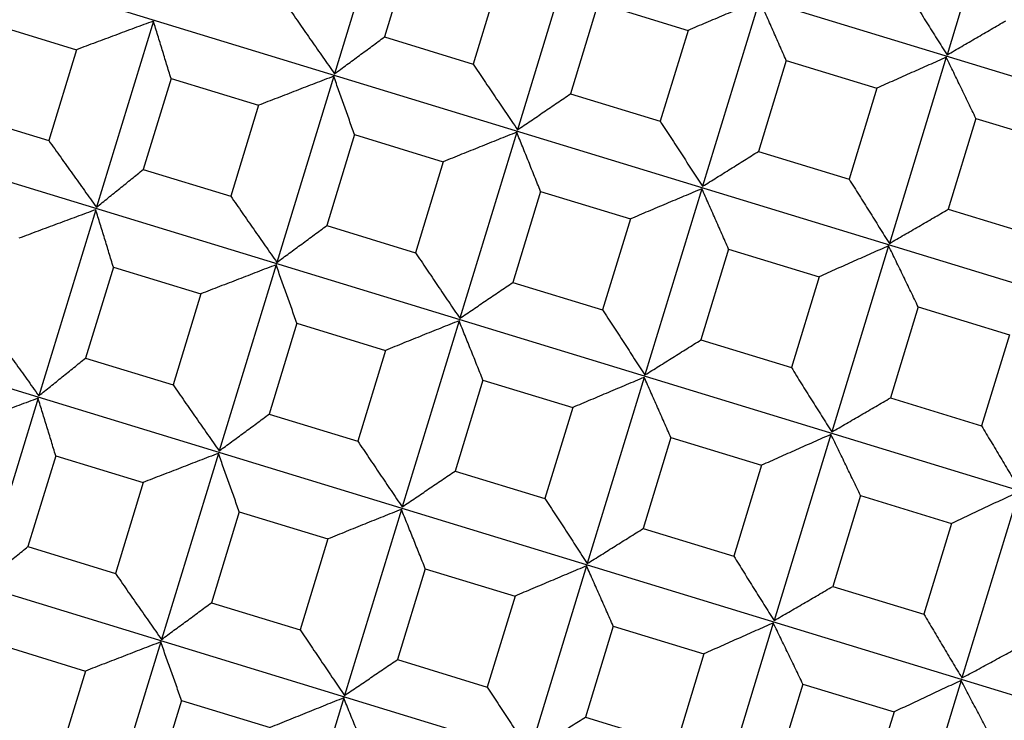
# Model space of a CAD drawing. Units: millimetres. Extents: x 62 to 427, y 82 to 422.
# Drawn here: x 293 to 296, y 101 to 103 of the extents above; entities that cross this region are included whole.
import ezdxf

# ---------------------------------------------------------------- set-up
doc = ezdxf.new("R2010")
doc.units = ezdxf.units.MM

msp = doc.modelspace()

# ---------------------------------------------------------------- linework, layer by layer
at = {"lineweight": 30, "extrusion": (-2.22045e-16, 1, -2.22045e-16)}
for p, q in [((286.1833, 106.1871), (307.8839, 99.5526)), ((286.0095, 105.6189), (307.7102, 98.9843)), ((285.8358, 105.0506), (307.5365, 98.4161)), ((285.6621, 104.4824), (307.3627, 97.8478)), ((285.4883, 103.9141), (307.189, 97.2796)), ((295.9775, 103.81), (295.806, 103.2492)), ((294.1318, 103.7529), (293.9604, 103.1921)), ((294.1945, 103.5769), (294.1108, 103.303)), ((294.6832, 103.5844), (294.5118, 103.0236)), ((294.462, 103.4951), (294.3783, 103.2212)), ((294.7551, 103.4056), (294.6713, 103.1316)), ((294.7551, 103.4056), (295.0256, 103.3228)), ((295.241, 103.4138), (295.0696, 102.853)), ((292.9243, 103.3439), (293.1833, 103.2647)), ((293.4147, 103.3508), (293.2432, 102.79)), ((294.1108, 103.303), (294.3783, 103.2212)), ((295.0256, 103.3228), (294.9419, 103.0489)), ((293.1833, 103.2647), (293.0996, 102.9908)), ((295.8037, 103.2418), (295.6323, 102.681)), ((295.3217, 103.2323), (295.2379, 102.9584)), ((295.3217, 103.2323), (295.5947, 103.1489)), ((293.9581, 103.1847), (293.7867, 102.6239)), ((293.468, 103.1777), (293.3842, 102.9038)), ((293.468, 103.1777), (293.7316, 103.0971)), ((294.6713, 103.1316), (294.9419, 103.0489)), ((295.5947, 103.1489), (295.5109, 102.8749)), ((293.7316, 103.0971), (293.6478, 102.8232)), ((292.8405, 103.07), (293.0996, 102.9908)), ((295.8929, 103.0577), (295.8091, 102.7838)), ((295.8929, 103.0577), (296.1675, 102.9737)), ((294.0208, 103.0087), (293.9371, 102.7347)), ((294.0208, 103.0087), (294.2883, 102.9269)), ((294.5095, 103.0161), (294.338, 102.4553)), ((295.2379, 102.9584), (295.5109, 102.8749)), ((294.2883, 102.9269), (294.2045, 102.653)), ((293.3842, 102.9038), (293.6478, 102.8232)), ((294.5813, 102.8373), (294.4976, 102.5634)), ((294.5813, 102.8373), (294.8519, 102.7546)), ((295.0673, 102.8456), (294.8958, 102.2848)), ((293.241, 102.7826), (293.0695, 102.2218)), ((295.8091, 102.7838), (296.0837, 102.6998)), ((294.8519, 102.7546), (294.7682, 102.4807)), ((293.9371, 102.7347), (294.2045, 102.653)), ((295.148, 102.6641), (295.0642, 102.3901)), ((295.148, 102.6641), (295.4209, 102.5806)), ((295.63, 102.6735), (295.4586, 102.1127)), ((293.2942, 102.6094), (293.2105, 102.3355)), ((293.2942, 102.6094), (293.5578, 102.5288)), ((293.7844, 102.6164), (293.6129, 102.0556)), ((294.4976, 102.5634), (294.7682, 102.4807)), ((295.4209, 102.5806), (295.3372, 102.3067)), ((293.5578, 102.5288), (293.4741, 102.2549)), ((295.7192, 102.4894), (295.6354, 102.2155)), ((295.7192, 102.4894), (295.9938, 102.4055)), ((293.8471, 102.4404), (293.7633, 102.1665)), ((293.8471, 102.4404), (294.1145, 102.3586)), ((294.3357, 102.4479), (294.1643, 101.8871)), ((295.0642, 102.3901), (295.3372, 102.3067)), ((295.9938, 102.4055), (295.91, 102.1316)), ((294.1145, 102.3586), (294.0308, 102.0847)), ((293.2105, 102.3355), (293.4741, 102.2549)), ((294.4076, 102.2691), (294.3238, 101.9951)), ((294.4076, 102.2691), (294.6782, 102.1863)), ((294.8936, 102.2773), (294.7221, 101.7165)), ((293.0672, 102.2143), (292.8958, 101.6535)), ((295.6354, 102.2155), (295.91, 102.1316)), ((294.6782, 102.1863), (294.5944, 101.9124)), ((293.7633, 102.1665), (294.0308, 102.0847)), ((294.9742, 102.0958), (294.8905, 101.8219)), ((294.9742, 102.0958), (295.2472, 102.0124)), ((295.4563, 102.1053), (295.2848, 101.5445)), ((293.1205, 102.0412), (293.0368, 101.7673)), ((293.1205, 102.0412), (293.3841, 101.9606)), ((293.6106, 102.0482), (293.4392, 101.4874)), ((294.3238, 101.9951), (294.5944, 101.9124)), ((295.2472, 102.0124), (295.1634, 101.7384)), ((293.3841, 101.9606), (293.3004, 101.6867)), ((295.5454, 101.9212), (295.4617, 101.6473)), ((295.5454, 101.9212), (295.82, 101.8372)), ((296.0224, 101.9322), (295.8509, 101.3714)), ((294.162, 101.8796), (293.9906, 101.3188)), ((293.6734, 101.8722), (293.5896, 101.5982)), ((293.6734, 101.8722), (293.9408, 101.7904)), ((294.8905, 101.8219), (295.1634, 101.7384)), ((295.82, 101.8372), (295.7363, 101.5633)), ((293.9408, 101.7904), (293.8571, 101.5165)), ((293.0368, 101.7673), (293.3004, 101.6867)), ((294.2339, 101.7008), (294.1501, 101.4269)), ((294.2339, 101.7008), (294.5044, 101.6181)), ((294.7198, 101.7091), (294.5484, 101.1483)), ((295.4617, 101.6473), (295.7363, 101.5633)), ((294.5044, 101.6181), (294.4207, 101.3441)), ((293.5896, 101.5982), (293.8571, 101.5165)), ((294.8005, 101.5276), (294.7167, 101.2536)), ((294.8005, 101.5276), (295.0735, 101.4441)), ((295.2826, 101.537), (295.1111, 100.9762)), ((292.9468, 101.4729), (293.2104, 101.3923)), ((293.4369, 101.4799), (293.2655, 100.9191)), ((295.0735, 101.4441), (294.9897, 101.1702)), ((294.1501, 101.4269), (294.4207, 101.3441)), ((293.2104, 101.3923), (293.1266, 101.1184)), ((295.3717, 101.3529), (295.2879, 101.079)), ((295.3717, 101.3529), (295.6463, 101.269)), ((295.8486, 101.364), (295.6772, 100.8031)), ((293.4996, 101.3039), (293.4159, 101.03)), ((293.4996, 101.3039), (293.7671, 101.2221)), ((293.9883, 101.3114), (293.8168, 100.7505)), ((294.7167, 101.2536), (294.9897, 101.1702)), ((295.6463, 101.269), (295.5625, 100.9951))]:
    msp.add_line(p, q, dxfattribs=at)
at = {"lineweight": 30}
for points, knots in [([(295.6846, 103.4432), (295.6947, 103.427), (295.7048, 103.4108), (295.7149, 103.3946), (295.725, 103.3784), (295.7351, 103.3622), (295.7452, 103.3461), (295.7553, 103.3299), (295.7654, 103.3138), (295.7756, 103.2976), (295.7857, 103.2815), (295.7959, 103.2653), (295.806, 103.2492)], [0, 0, 0, 0, 0.0658085, 0.0658085, 0.0658085, 0.1316229, 0.1316229, 0.1316229, 0.1974428, 0.1974428, 0.1974428, 0.2632676, 0.2632676, 0.2632676, 0.2632676]), ([(293.8216, 103.3914), (293.8331, 103.3748), (293.8446, 103.3581), (293.8561, 103.3415), (293.8677, 103.3249), (293.8792, 103.3083), (293.8908, 103.2916), (293.9024, 103.275), (293.914, 103.2584), (293.9256, 103.2419), (293.9371, 103.2253), (293.9488, 103.2087), (293.9604, 103.1921)], [0, 0, 0, 0, 0.0658085, 0.0658085, 0.0658085, 0.1316229, 0.1316229, 0.1316229, 0.1974428, 0.1974428, 0.1974428, 0.2632676, 0.2632676, 0.2632676, 0.2632676]), ([(295.241, 103.4138), (295.2231, 103.4063), (295.2051, 103.3988), (295.1871, 103.3912), (295.1692, 103.3837), (295.1512, 103.3761), (295.1333, 103.3685), (295.1153, 103.3609), (295.0974, 103.3533), (295.0794, 103.3457), (295.0615, 103.3381), (295.0436, 103.3305), (295.0256, 103.3228)], [0, 0, 0, 0, 0.0658248, 0.0658248, 0.0658248, 0.1316447, 0.1316447, 0.1316447, 0.1974591, 0.1974591, 0.1974591, 0.2632676, 0.2632676, 0.2632676, 0.2632676]), ([(295.3217, 103.2323), (295.315, 103.2475), (295.3083, 103.2627), (295.3016, 103.2778), (295.2949, 103.293), (295.2882, 103.3081), (295.2815, 103.3232), (295.2748, 103.3383), (295.268, 103.3535), (295.2613, 103.3686), (295.2545, 103.3837), (295.2478, 103.3988), (295.241, 103.4138)], [0, 0, 0, 0, 0.0658085, 0.0658085, 0.0658085, 0.1316229, 0.1316229, 0.1316229, 0.1974428, 0.1974428, 0.1974428, 0.2632676, 0.2632676, 0.2632676, 0.2632676]), ([(293.4147, 103.3508), (293.3954, 103.3437), (293.3761, 103.3366), (293.3568, 103.3295), (293.3375, 103.3223), (293.3182, 103.3152), (293.2989, 103.308), (293.2797, 103.3008), (293.2604, 103.2936), (293.2411, 103.2864), (293.2218, 103.2792), (293.2026, 103.272), (293.1833, 103.2647)], [0, 0, 0, 0, 0.0658248, 0.0658248, 0.0658248, 0.1316447, 0.1316447, 0.1316447, 0.1974591, 0.1974591, 0.1974591, 0.2632676, 0.2632676, 0.2632676, 0.2632676]), ([(293.468, 103.1777), (293.4636, 103.1922), (293.4591, 103.2066), (293.4547, 103.2211), (293.4503, 103.2355), (293.4459, 103.25), (293.4414, 103.2644), (293.437, 103.2788), (293.4325, 103.2933), (293.4281, 103.3077), (293.4236, 103.3221), (293.4192, 103.3365), (293.4147, 103.3508)], [0, 0, 0, 0, 0.0658085, 0.0658085, 0.0658085, 0.1316229, 0.1316229, 0.1316229, 0.1974428, 0.1974428, 0.1974428, 0.2632676, 0.2632676, 0.2632676, 0.2632676]), ([(295.806, 103.2492), (295.8208, 103.2577), (295.8355, 103.2662), (295.8503, 103.2748), (295.865, 103.2833), (295.8797, 103.2919), (295.8945, 103.3004), (295.9092, 103.309), (295.924, 103.3176), (295.9387, 103.3262), (295.9534, 103.3348), (295.9681, 103.3434), (295.9829, 103.352)], [0, 0, 0, 0, 0.0658248, 0.0658248, 0.0658248, 0.1316447, 0.1316447, 0.1316447, 0.1974591, 0.1974591, 0.1974591, 0.2632676, 0.2632676, 0.2632676, 0.2632676]), ([(293.9604, 103.1921), (293.9729, 103.2013), (293.9855, 103.2105), (293.998, 103.2197), (294.0105, 103.2289), (294.0231, 103.2381), (294.0356, 103.2474), (294.0481, 103.2566), (294.0607, 103.2659), (294.0732, 103.2751), (294.0857, 103.2844), (294.0983, 103.2937), (294.1108, 103.303)], [0, 0, 0, 0, 0.0658248, 0.0658248, 0.0658248, 0.1316447, 0.1316447, 0.1316447, 0.1974591, 0.1974591, 0.1974591, 0.2632676, 0.2632676, 0.2632676, 0.2632676]), ([(295.8037, 103.2418), (295.7863, 103.2341), (295.7689, 103.2264), (295.7514, 103.2187), (295.734, 103.211), (295.7166, 103.2033), (295.6991, 103.1955), (295.6817, 103.1878), (295.6643, 103.18), (295.6469, 103.1722), (295.6295, 103.1645), (295.6121, 103.1567), (295.5947, 103.1489)], [0, 0, 0, 0, 0.0658248, 0.0658248, 0.0658248, 0.1316447, 0.1316447, 0.1316447, 0.1974591, 0.1974591, 0.1974591, 0.2632676, 0.2632676, 0.2632676, 0.2632676]), ([(295.8929, 103.0577), (295.8855, 103.0731), (295.8781, 103.0885), (295.8707, 103.1038), (295.8633, 103.1192), (295.8559, 103.1345), (295.8484, 103.1499), (295.841, 103.1652), (295.8336, 103.1806), (295.8261, 103.1959), (295.8187, 103.2112), (295.8112, 103.2265), (295.8037, 103.2418)], [0, 0, 0, 0, 0.0658085, 0.0658085, 0.0658085, 0.1316229, 0.1316229, 0.1316229, 0.1974428, 0.1974428, 0.1974428, 0.2632676, 0.2632676, 0.2632676, 0.2632676]), ([(294.3783, 103.2212), (294.3893, 103.2047), (294.4004, 103.1882), (294.4115, 103.1717), (294.4226, 103.1552), (294.4337, 103.1387), (294.4448, 103.1223), (294.456, 103.1058), (294.4671, 103.0893), (294.4783, 103.0729), (294.4894, 103.0564), (294.5006, 103.04), (294.5118, 103.0236)], [0, 0, 0, 0, 0.0658085, 0.0658085, 0.0658085, 0.1316229, 0.1316229, 0.1316229, 0.1974428, 0.1974428, 0.1974428, 0.2632676, 0.2632676, 0.2632676, 0.2632676]), ([(293.9581, 103.1847), (293.9392, 103.1775), (293.9203, 103.1702), (293.9014, 103.1629), (293.8825, 103.1557), (293.8637, 103.1484), (293.8448, 103.1411), (293.8259, 103.1338), (293.807, 103.1265), (293.7882, 103.1191), (293.7693, 103.1118), (293.7504, 103.1045), (293.7316, 103.0971)], [0, 0, 0, 0, 0.0658248, 0.0658248, 0.0658248, 0.1316447, 0.1316447, 0.1316447, 0.1974591, 0.1974591, 0.1974591, 0.2632676, 0.2632676, 0.2632676, 0.2632676]), ([(294.0208, 103.0087), (294.0156, 103.0234), (294.0104, 103.0381), (294.0052, 103.0528), (294, 103.0675), (293.9948, 103.0822), (293.9896, 103.0968), (293.9844, 103.1115), (293.9791, 103.1262), (293.9739, 103.1408), (293.9686, 103.1554), (293.9634, 103.1701), (293.9581, 103.1847)], [0, 0, 0, 0, 0.0658085, 0.0658085, 0.0658085, 0.1316229, 0.1316229, 0.1316229, 0.1974428, 0.1974428, 0.1974428, 0.2632676, 0.2632676, 0.2632676, 0.2632676]), ([(294.5118, 103.0236), (294.5251, 103.0325), (294.5384, 103.0415), (294.5517, 103.0504), (294.565, 103.0594), (294.5783, 103.0684), (294.5916, 103.0774), (294.6048, 103.0864), (294.6181, 103.0954), (294.6314, 103.1045), (294.6447, 103.1135), (294.658, 103.1226), (294.6713, 103.1316)], [0, 0, 0, 0, 0.0658248, 0.0658248, 0.0658248, 0.1316447, 0.1316447, 0.1316447, 0.1974591, 0.1974591, 0.1974591, 0.2632676, 0.2632676, 0.2632676, 0.2632676]), ([(294.9419, 103.0489), (294.9525, 103.0325), (294.9631, 103.0162), (294.9737, 102.9998), (294.9843, 102.9835), (294.9949, 102.9672), (295.0056, 102.9508), (295.0162, 102.9345), (295.0269, 102.9182), (295.0375, 102.9019), (295.0482, 102.8856), (295.0589, 102.8693), (295.0696, 102.853)], [0, 0, 0, 0, 0.0658085, 0.0658085, 0.0658085, 0.1316229, 0.1316229, 0.1316229, 0.1974428, 0.1974428, 0.1974428, 0.2632676, 0.2632676, 0.2632676, 0.2632676]), ([(294.5095, 103.0161), (294.491, 103.0088), (294.4726, 103.0014), (294.4541, 102.994), (294.4357, 102.9866), (294.4173, 102.9791), (294.3988, 102.9717), (294.3804, 102.9643), (294.362, 102.9568), (294.3435, 102.9494), (294.3251, 102.9419), (294.3067, 102.9344), (294.2883, 102.9269)], [0, 0, 0, 0, 0.0658248, 0.0658248, 0.0658248, 0.1316447, 0.1316447, 0.1316447, 0.1974591, 0.1974591, 0.1974591, 0.2632676, 0.2632676, 0.2632676, 0.2632676]), ([(294.5813, 102.8373), (294.5754, 102.8523), (294.5694, 102.8672), (294.5635, 102.8821), (294.5575, 102.897), (294.5515, 102.912), (294.5455, 102.9269), (294.5395, 102.9418), (294.5335, 102.9566), (294.5275, 102.9715), (294.5215, 102.9864), (294.5155, 103.0013), (294.5095, 103.0161)], [0, 0, 0, 0, 0.0658085, 0.0658085, 0.0658085, 0.1316229, 0.1316229, 0.1316229, 0.1974428, 0.1974428, 0.1974428, 0.2632676, 0.2632676, 0.2632676, 0.2632676]), ([(293.0996, 102.9908), (293.1115, 102.974), (293.1234, 102.9573), (293.1354, 102.9405), (293.1473, 102.9238), (293.1593, 102.907), (293.1712, 102.8903), (293.1832, 102.8735), (293.1952, 102.8568), (293.2072, 102.8401), (293.2192, 102.8234), (293.2312, 102.8067), (293.2432, 102.79)], [0, 0, 0, 0, 0.0658085, 0.0658085, 0.0658085, 0.1316229, 0.1316229, 0.1316229, 0.1974428, 0.1974428, 0.1974428, 0.2632676, 0.2632676, 0.2632676, 0.2632676]), ([(295.0696, 102.853), (295.0836, 102.8617), (295.0976, 102.8705), (295.1117, 102.8792), (295.1257, 102.888), (295.1397, 102.8967), (295.1538, 102.9055), (295.1678, 102.9143), (295.1818, 102.9231), (295.1959, 102.9319), (295.2099, 102.9407), (295.2239, 102.9496), (295.2379, 102.9584)], [0, 0, 0, 0, 0.0658248, 0.0658248, 0.0658248, 0.1316447, 0.1316447, 0.1316447, 0.1974591, 0.1974591, 0.1974591, 0.2632676, 0.2632676, 0.2632676, 0.2632676]), ([(293.2432, 102.79), (293.255, 102.7994), (293.2667, 102.8089), (293.2785, 102.8183), (293.2902, 102.8278), (293.302, 102.8372), (293.3137, 102.8467), (293.3255, 102.8562), (293.3372, 102.8657), (293.349, 102.8752), (293.3607, 102.8847), (293.3725, 102.8942), (293.3842, 102.9038)], [0, 0, 0, 0, 0.0658248, 0.0658248, 0.0658248, 0.1316447, 0.1316447, 0.1316447, 0.1974591, 0.1974591, 0.1974591, 0.2632676, 0.2632676, 0.2632676, 0.2632676]), ([(295.5109, 102.8749), (295.521, 102.8587), (295.531, 102.8425), (295.5411, 102.8264), (295.5512, 102.8102), (295.5613, 102.794), (295.5714, 102.7778), (295.5816, 102.7617), (295.5917, 102.7455), (295.6018, 102.7294), (295.612, 102.7132), (295.6221, 102.6971), (295.6323, 102.681)], [0, 0, 0, 0, 0.0658085, 0.0658085, 0.0658085, 0.1316229, 0.1316229, 0.1316229, 0.1974428, 0.1974428, 0.1974428, 0.2632676, 0.2632676, 0.2632676, 0.2632676]), ([(295.0673, 102.8456), (295.0493, 102.8381), (295.0314, 102.8305), (295.0134, 102.823), (294.9954, 102.8154), (294.9775, 102.8079), (294.9595, 102.8003), (294.9416, 102.7927), (294.9237, 102.7851), (294.9057, 102.7775), (294.8878, 102.7699), (294.8698, 102.7622), (294.8519, 102.7546)], [0, 0, 0, 0, 0.0658248, 0.0658248, 0.0658248, 0.1316447, 0.1316447, 0.1316447, 0.1974591, 0.1974591, 0.1974591, 0.2632676, 0.2632676, 0.2632676, 0.2632676]), ([(295.148, 102.6641), (295.1413, 102.6792), (295.1346, 102.6944), (295.1279, 102.7096), (295.1212, 102.7247), (295.1145, 102.7398), (295.1078, 102.755), (295.101, 102.7701), (295.0943, 102.7852), (295.0876, 102.8003), (295.0808, 102.8154), (295.0741, 102.8305), (295.0673, 102.8456)], [0, 0, 0, 0, 0.0658085, 0.0658085, 0.0658085, 0.1316229, 0.1316229, 0.1316229, 0.1974428, 0.1974428, 0.1974428, 0.2632676, 0.2632676, 0.2632676, 0.2632676]), ([(293.6478, 102.8232), (293.6593, 102.8065), (293.6709, 102.7899), (293.6824, 102.7733), (293.694, 102.7566), (293.7055, 102.74), (293.7171, 102.7234), (293.7286, 102.7068), (293.7402, 102.6902), (293.7518, 102.6736), (293.7634, 102.657), (293.775, 102.6404), (293.7867, 102.6239)], [0, 0, 0, 0, 0.0658085, 0.0658085, 0.0658085, 0.1316229, 0.1316229, 0.1316229, 0.1974428, 0.1974428, 0.1974428, 0.2632676, 0.2632676, 0.2632676, 0.2632676]), ([(293.241, 102.7826), (293.2217, 102.7755), (293.2024, 102.7683), (293.1831, 102.7612), (293.1638, 102.7541), (293.1445, 102.7469), (293.1252, 102.7397), (293.1059, 102.7325), (293.0866, 102.7254), (293.0674, 102.7181), (293.0481, 102.7109), (293.0288, 102.7037), (293.0096, 102.6965)], [0, 0, 0, 0, 0.0658248, 0.0658248, 0.0658248, 0.1316447, 0.1316447, 0.1316447, 0.1974591, 0.1974591, 0.1974591, 0.2632676, 0.2632676, 0.2632676, 0.2632676]), ([(293.2942, 102.6094), (293.2898, 102.6239), (293.2854, 102.6384), (293.281, 102.6528), (293.2766, 102.6673), (293.2721, 102.6817), (293.2677, 102.6962), (293.2633, 102.7106), (293.2588, 102.725), (293.2544, 102.7394), (293.2499, 102.7538), (293.2454, 102.7682), (293.241, 102.7826)], [0, 0, 0, 0, 0.0658085, 0.0658085, 0.0658085, 0.1316229, 0.1316229, 0.1316229, 0.1974428, 0.1974428, 0.1974428, 0.2632676, 0.2632676, 0.2632676, 0.2632676]), ([(295.6323, 102.681), (295.647, 102.6895), (295.6618, 102.698), (295.6765, 102.7065), (295.6913, 102.7151), (295.706, 102.7236), (295.7207, 102.7322), (295.7355, 102.7407), (295.7502, 102.7493), (295.765, 102.7579), (295.7797, 102.7665), (295.7944, 102.7751), (295.8091, 102.7838)], [0, 0, 0, 0, 0.0658248, 0.0658248, 0.0658248, 0.1316447, 0.1316447, 0.1316447, 0.1974591, 0.1974591, 0.1974591, 0.2632676, 0.2632676, 0.2632676, 0.2632676]), ([(293.7867, 102.6239), (293.7992, 102.6331), (293.8117, 102.6422), (293.8243, 102.6515), (293.8368, 102.6607), (293.8493, 102.6699), (293.8619, 102.6791), (293.8744, 102.6884), (293.8869, 102.6976), (293.8995, 102.7069), (293.912, 102.7162), (293.9245, 102.7254), (293.9371, 102.7347)], [0, 0, 0, 0, 0.0658248, 0.0658248, 0.0658248, 0.1316447, 0.1316447, 0.1316447, 0.1974591, 0.1974591, 0.1974591, 0.2632676, 0.2632676, 0.2632676, 0.2632676]), ([(294.2045, 102.653), (294.2156, 102.6365), (294.2267, 102.62), (294.2378, 102.6035), (294.2489, 102.587), (294.26, 102.5705), (294.2711, 102.554), (294.2822, 102.5375), (294.2934, 102.5211), (294.3045, 102.5046), (294.3157, 102.4882), (294.3268, 102.4717), (294.338, 102.4553)], [0, 0, 0, 0, 0.0658085, 0.0658085, 0.0658085, 0.1316229, 0.1316229, 0.1316229, 0.1974428, 0.1974428, 0.1974428, 0.2632676, 0.2632676, 0.2632676, 0.2632676]), ([(295.63, 102.6735), (295.6126, 102.6659), (295.5951, 102.6582), (295.5777, 102.6505), (295.5603, 102.6427), (295.5428, 102.635), (295.5254, 102.6273), (295.508, 102.6195), (295.4906, 102.6118), (295.4732, 102.604), (295.4557, 102.5962), (295.4383, 102.5884), (295.4209, 102.5806)], [0, 0, 0, 0, 0.0658248, 0.0658248, 0.0658248, 0.1316447, 0.1316447, 0.1316447, 0.1974591, 0.1974591, 0.1974591, 0.2632676, 0.2632676, 0.2632676, 0.2632676]), ([(295.7192, 102.4894), (295.7118, 102.5048), (295.7044, 102.5202), (295.697, 102.5356), (295.6896, 102.5509), (295.6821, 102.5663), (295.6747, 102.5816), (295.6673, 102.597), (295.6599, 102.6123), (295.6524, 102.6276), (295.645, 102.6429), (295.6375, 102.6582), (295.63, 102.6735)], [0, 0, 0, 0, 0.0658085, 0.0658085, 0.0658085, 0.1316229, 0.1316229, 0.1316229, 0.1974428, 0.1974428, 0.1974428, 0.2632676, 0.2632676, 0.2632676, 0.2632676]), ([(293.7844, 102.6164), (293.7655, 102.6092), (293.7466, 102.602), (293.7277, 102.5947), (293.7088, 102.5874), (293.6899, 102.5801), (293.671, 102.5728), (293.6522, 102.5655), (293.6333, 102.5582), (293.6144, 102.5509), (293.5956, 102.5436), (293.5767, 102.5362), (293.5578, 102.5288)], [0, 0, 0, 0, 0.0658248, 0.0658248, 0.0658248, 0.1316447, 0.1316447, 0.1316447, 0.1974591, 0.1974591, 0.1974591, 0.2632676, 0.2632676, 0.2632676, 0.2632676]), ([(293.8471, 102.4404), (293.8419, 102.4551), (293.8367, 102.4698), (293.8315, 102.4845), (293.8263, 102.4992), (293.8211, 102.5139), (293.8158, 102.5286), (293.8106, 102.5432), (293.8054, 102.5579), (293.8001, 102.5725), (293.7949, 102.5872), (293.7896, 102.6018), (293.7844, 102.6164)], [0, 0, 0, 0, 0.0658085, 0.0658085, 0.0658085, 0.1316229, 0.1316229, 0.1316229, 0.1974428, 0.1974428, 0.1974428, 0.2632676, 0.2632676, 0.2632676, 0.2632676]), ([(294.338, 102.4553), (294.3513, 102.4643), (294.3646, 102.4732), (294.3779, 102.4822), (294.3912, 102.4912), (294.4045, 102.5002), (294.4178, 102.5092), (294.4311, 102.5182), (294.4444, 102.5272), (294.4577, 102.5362), (294.471, 102.5453), (294.4843, 102.5543), (294.4976, 102.5634)], [0, 0, 0, 0, 0.0658248, 0.0658248, 0.0658248, 0.1316447, 0.1316447, 0.1316447, 0.1974591, 0.1974591, 0.1974591, 0.2632676, 0.2632676, 0.2632676, 0.2632676]), ([(294.7682, 102.4807), (294.7788, 102.4643), (294.7894, 102.4479), (294.8, 102.4316), (294.8106, 102.4152), (294.8212, 102.3989), (294.8318, 102.3826), (294.8425, 102.3663), (294.8531, 102.3499), (294.8638, 102.3336), (294.8745, 102.3173), (294.8851, 102.301), (294.8958, 102.2848)], [0, 0, 0, 0, 0.0658085, 0.0658085, 0.0658085, 0.1316229, 0.1316229, 0.1316229, 0.1974428, 0.1974428, 0.1974428, 0.2632676, 0.2632676, 0.2632676, 0.2632676]), ([(294.3357, 102.4479), (294.3173, 102.4405), (294.2988, 102.4331), (294.2804, 102.4257), (294.262, 102.4183), (294.2435, 102.4109), (294.2251, 102.4035), (294.2067, 102.396), (294.1882, 102.3886), (294.1698, 102.3811), (294.1514, 102.3736), (294.133, 102.3661), (294.1145, 102.3586)], [0, 0, 0, 0, 0.0658248, 0.0658248, 0.0658248, 0.1316447, 0.1316447, 0.1316447, 0.1974591, 0.1974591, 0.1974591, 0.2632676, 0.2632676, 0.2632676, 0.2632676]), ([(294.4076, 102.2691), (294.4016, 102.284), (294.3957, 102.2989), (294.3897, 102.3139), (294.3838, 102.3288), (294.3778, 102.3437), (294.3718, 102.3586), (294.3658, 102.3735), (294.3598, 102.3884), (294.3538, 102.4033), (294.3478, 102.4182), (294.3418, 102.433), (294.3357, 102.4479)], [0, 0, 0, 0, 0.0658085, 0.0658085, 0.0658085, 0.1316229, 0.1316229, 0.1316229, 0.1974428, 0.1974428, 0.1974428, 0.2632676, 0.2632676, 0.2632676, 0.2632676]), ([(292.9258, 102.4225), (292.9378, 102.4058), (292.9497, 102.389), (292.9616, 102.3723), (292.9736, 102.3555), (292.9855, 102.3388), (292.9975, 102.322), (293.0095, 102.3053), (293.0215, 102.2886), (293.0335, 102.2719), (293.0455, 102.2552), (293.0575, 102.2385), (293.0695, 102.2218)], [0, 0, 0, 0, 0.0658085, 0.0658085, 0.0658085, 0.1316229, 0.1316229, 0.1316229, 0.1974428, 0.1974428, 0.1974428, 0.2632676, 0.2632676, 0.2632676, 0.2632676]), ([(294.8958, 102.2848), (294.9099, 102.2935), (294.9239, 102.3022), (294.9379, 102.311), (294.952, 102.3197), (294.966, 102.3285), (294.98, 102.3373), (294.9941, 102.346), (295.0081, 102.3548), (295.0221, 102.3637), (295.0362, 102.3725), (295.0502, 102.3813), (295.0642, 102.3901)], [0, 0, 0, 0, 0.0658248, 0.0658248, 0.0658248, 0.1316447, 0.1316447, 0.1316447, 0.1974591, 0.1974591, 0.1974591, 0.2632676, 0.2632676, 0.2632676, 0.2632676]), ([(293.0695, 102.2218), (293.0812, 102.2312), (293.093, 102.2406), (293.1048, 102.2501), (293.1165, 102.2595), (293.1283, 102.269), (293.14, 102.2785), (293.1518, 102.2879), (293.1635, 102.2974), (293.1752, 102.3069), (293.187, 102.3165), (293.1987, 102.326), (293.2105, 102.3355)], [0, 0, 0, 0, 0.0658248, 0.0658248, 0.0658248, 0.1316447, 0.1316447, 0.1316447, 0.1974591, 0.1974591, 0.1974591, 0.2632676, 0.2632676, 0.2632676, 0.2632676]), ([(295.3372, 102.3067), (295.3472, 102.2905), (295.3573, 102.2743), (295.3674, 102.2581), (295.3775, 102.2419), (295.3876, 102.2257), (295.3977, 102.2096), (295.4078, 102.1934), (295.418, 102.1773), (295.4281, 102.1611), (295.4382, 102.145), (295.4484, 102.1288), (295.4586, 102.1127)], [0, 0, 0, 0, 0.0658085, 0.0658085, 0.0658085, 0.1316229, 0.1316229, 0.1316229, 0.1974428, 0.1974428, 0.1974428, 0.2632676, 0.2632676, 0.2632676, 0.2632676]), ([(294.8936, 102.2773), (294.8756, 102.2698), (294.8576, 102.2623), (294.8397, 102.2547), (294.8217, 102.2472), (294.8038, 102.2396), (294.7858, 102.232), (294.7679, 102.2244), (294.7499, 102.2168), (294.732, 102.2092), (294.714, 102.2016), (294.6961, 102.194), (294.6782, 102.1863)], [0, 0, 0, 0, 0.0658248, 0.0658248, 0.0658248, 0.1316447, 0.1316447, 0.1316447, 0.1974591, 0.1974591, 0.1974591, 0.2632676, 0.2632676, 0.2632676, 0.2632676]), ([(294.9742, 102.0958), (294.9675, 102.111), (294.9609, 102.1261), (294.9542, 102.1413), (294.9475, 102.1564), (294.9407, 102.1716), (294.934, 102.1867), (294.9273, 102.2018), (294.9206, 102.217), (294.9138, 102.2321), (294.9071, 102.2472), (294.9003, 102.2623), (294.8936, 102.2773)], [0, 0, 0, 0, 0.0658085, 0.0658085, 0.0658085, 0.1316229, 0.1316229, 0.1316229, 0.1974428, 0.1974428, 0.1974428, 0.2632676, 0.2632676, 0.2632676, 0.2632676]), ([(293.4741, 102.2549), (293.4856, 102.2383), (293.4971, 102.2216), (293.5087, 102.205), (293.5202, 102.1884), (293.5318, 102.1718), (293.5433, 102.1551), (293.5549, 102.1385), (293.5665, 102.1219), (293.5781, 102.1054), (293.5897, 102.0888), (293.6013, 102.0722), (293.6129, 102.0556)], [0, 0, 0, 0, 0.0658085, 0.0658085, 0.0658085, 0.1316229, 0.1316229, 0.1316229, 0.1974428, 0.1974428, 0.1974428, 0.2632676, 0.2632676, 0.2632676, 0.2632676]), ([(293.0672, 102.2143), (293.0479, 102.2072), (293.0286, 102.2001), (293.0093, 102.193), (292.99, 102.1858), (292.9708, 102.1786), (292.9515, 102.1715), (292.9322, 102.1643), (292.9129, 102.1571), (292.8936, 102.1499), (292.8744, 102.1427), (292.8551, 102.1355), (292.8359, 102.1282)], [0, 0, 0, 0, 0.0658248, 0.0658248, 0.0658248, 0.1316447, 0.1316447, 0.1316447, 0.1974591, 0.1974591, 0.1974591, 0.2632676, 0.2632676, 0.2632676, 0.2632676]), ([(293.1205, 102.0412), (293.1161, 102.0557), (293.1117, 102.0701), (293.1073, 102.0846), (293.1028, 102.099), (293.0984, 102.1135), (293.094, 102.1279), (293.0895, 102.1423), (293.0851, 102.1567), (293.0806, 102.1712), (293.0762, 102.1856), (293.0717, 102.1999), (293.0672, 102.2143)], [0, 0, 0, 0, 0.0658085, 0.0658085, 0.0658085, 0.1316229, 0.1316229, 0.1316229, 0.1974428, 0.1974428, 0.1974428, 0.2632676, 0.2632676, 0.2632676, 0.2632676]), ([(295.4586, 102.1127), (295.4733, 102.1212), (295.4881, 102.1297), (295.5028, 102.1383), (295.5175, 102.1468), (295.5323, 102.1554), (295.547, 102.1639), (295.5618, 102.1725), (295.5765, 102.1811), (295.5912, 102.1897), (295.606, 102.1983), (295.6207, 102.2069), (295.6354, 102.2155)], [0, 0, 0, 0, 0.0658248, 0.0658248, 0.0658248, 0.1316447, 0.1316447, 0.1316447, 0.1974591, 0.1974591, 0.1974591, 0.2632676, 0.2632676, 0.2632676, 0.2632676]), ([(293.6129, 102.0556), (293.6255, 102.0648), (293.638, 102.074), (293.6505, 102.0832), (293.6631, 102.0924), (293.6756, 102.1016), (293.6881, 102.1109), (293.7007, 102.1201), (293.7132, 102.1294), (293.7257, 102.1386), (293.7383, 102.1479), (293.7508, 102.1572), (293.7633, 102.1665)], [0, 0, 0, 0, 0.0658248, 0.0658248, 0.0658248, 0.1316447, 0.1316447, 0.1316447, 0.1974591, 0.1974591, 0.1974591, 0.2632676, 0.2632676, 0.2632676, 0.2632676]), ([(295.91, 102.1316), (295.9195, 102.1155), (295.929, 102.0995), (295.9386, 102.0835), (295.9481, 102.0675), (295.9576, 102.0515), (295.9672, 102.0355), (295.9767, 102.0195), (295.9863, 102.0035), (295.9959, 101.9875), (296.0055, 101.9716), (296.015, 101.9556), (296.0246, 101.9397)], [0, 0, 0, 0, 0.0658085, 0.0658085, 0.0658085, 0.1316229, 0.1316229, 0.1316229, 0.1974428, 0.1974428, 0.1974428, 0.2632676, 0.2632676, 0.2632676, 0.2632676]), ([(294.0308, 102.0847), (294.0419, 102.0682), (294.053, 102.0517), (294.0641, 102.0352), (294.0751, 102.0187), (294.0863, 102.0022), (294.0974, 101.9858), (294.1085, 101.9693), (294.1196, 101.9528), (294.1308, 101.9364), (294.1419, 101.9199), (294.1531, 101.9035), (294.1643, 101.8871)], [0, 0, 0, 0, 0.0658085, 0.0658085, 0.0658085, 0.1316229, 0.1316229, 0.1316229, 0.1974428, 0.1974428, 0.1974428, 0.2632676, 0.2632676, 0.2632676, 0.2632676]), ([(295.4563, 102.1053), (295.4388, 102.0976), (295.4214, 102.0899), (295.404, 102.0822), (295.3865, 102.0745), (295.3691, 102.0668), (295.3517, 102.059), (295.3343, 102.0513), (295.3168, 102.0435), (295.2994, 102.0357), (295.282, 102.028), (295.2646, 102.0202), (295.2472, 102.0124)], [0, 0, 0, 0, 0.0658248, 0.0658248, 0.0658248, 0.1316447, 0.1316447, 0.1316447, 0.1974591, 0.1974591, 0.1974591, 0.2632676, 0.2632676, 0.2632676, 0.2632676]), ([(295.5454, 101.9212), (295.538, 101.9366), (295.5306, 101.9519), (295.5232, 101.9673), (295.5158, 101.9827), (295.5084, 101.998), (295.501, 102.0134), (295.4936, 102.0287), (295.4861, 102.044), (295.4787, 102.0594), (295.4712, 102.0747), (295.4638, 102.09), (295.4563, 102.1053)], [0, 0, 0, 0, 0.0658085, 0.0658085, 0.0658085, 0.1316229, 0.1316229, 0.1316229, 0.1974428, 0.1974428, 0.1974428, 0.2632676, 0.2632676, 0.2632676, 0.2632676]), ([(293.6106, 102.0482), (293.5917, 102.041), (293.5729, 102.0337), (293.554, 102.0264), (293.5351, 102.0192), (293.5162, 102.0119), (293.4973, 102.0046), (293.4784, 101.9973), (293.4596, 101.99), (293.4407, 101.9826), (293.4218, 101.9753), (293.403, 101.968), (293.3841, 101.9606)], [0, 0, 0, 0, 0.0658248, 0.0658248, 0.0658248, 0.1316447, 0.1316447, 0.1316447, 0.1974591, 0.1974591, 0.1974591, 0.2632676, 0.2632676, 0.2632676, 0.2632676]), ([(293.6734, 101.8722), (293.6682, 101.8869), (293.663, 101.9016), (293.6578, 101.9163), (293.6526, 101.931), (293.6473, 101.9457), (293.6421, 101.9603), (293.6369, 101.975), (293.6317, 101.9896), (293.6264, 102.0043), (293.6212, 102.0189), (293.6159, 102.0336), (293.6106, 102.0482)], [0, 0, 0, 0, 0.0658085, 0.0658085, 0.0658085, 0.1316229, 0.1316229, 0.1316229, 0.1974428, 0.1974428, 0.1974428, 0.2632676, 0.2632676, 0.2632676, 0.2632676]), ([(294.1643, 101.8871), (294.1776, 101.896), (294.1909, 101.905), (294.2042, 101.9139), (294.2175, 101.9229), (294.2308, 101.9319), (294.2441, 101.9409), (294.2574, 101.9499), (294.2707, 101.9589), (294.284, 101.968), (294.2973, 101.977), (294.3106, 101.9861), (294.3238, 101.9951)], [0, 0, 0, 0, 0.0658248, 0.0658248, 0.0658248, 0.1316447, 0.1316447, 0.1316447, 0.1974591, 0.1974591, 0.1974591, 0.2632676, 0.2632676, 0.2632676, 0.2632676]), ([(294.5944, 101.9124), (294.605, 101.896), (294.6156, 101.8797), (294.6262, 101.8633), (294.6368, 101.847), (294.6475, 101.8306), (294.6581, 101.8143), (294.6687, 101.798), (294.6794, 101.7817), (294.6901, 101.7654), (294.7007, 101.7491), (294.7114, 101.7328), (294.7221, 101.7165)], [0, 0, 0, 0, 0.0658085, 0.0658085, 0.0658085, 0.1316229, 0.1316229, 0.1316229, 0.1974428, 0.1974428, 0.1974428, 0.2632676, 0.2632676, 0.2632676, 0.2632676]), ([(296.0224, 101.9322), (296.0055, 101.9244), (295.9886, 101.9165), (295.9718, 101.9086), (295.9549, 101.9007), (295.938, 101.8928), (295.9212, 101.8849), (295.9043, 101.877), (295.8874, 101.8691), (295.8706, 101.8611), (295.8537, 101.8532), (295.8369, 101.8452), (295.82, 101.8372)], [0, 0, 0, 0, 0.0658248, 0.0658248, 0.0658248, 0.1316447, 0.1316447, 0.1316447, 0.1974591, 0.1974591, 0.1974591, 0.2632676, 0.2632676, 0.2632676, 0.2632676]), ([(294.162, 101.8796), (294.1436, 101.8722), (294.1251, 101.8649), (294.1067, 101.8575), (294.0882, 101.8501), (294.0698, 101.8426), (294.0514, 101.8352), (294.0329, 101.8278), (294.0145, 101.8203), (293.9961, 101.8128), (293.9776, 101.8054), (293.9592, 101.7979), (293.9408, 101.7904)], [0, 0, 0, 0, 0.0658248, 0.0658248, 0.0658248, 0.1316447, 0.1316447, 0.1316447, 0.1974591, 0.1974591, 0.1974591, 0.2632676, 0.2632676, 0.2632676, 0.2632676]), ([(294.2339, 101.7008), (294.2279, 101.7157), (294.222, 101.7307), (294.216, 101.7456), (294.21, 101.7605), (294.204, 101.7754), (294.1981, 101.7904), (294.1921, 101.8053), (294.1861, 101.8201), (294.1801, 101.835), (294.1741, 101.8499), (294.168, 101.8648), (294.162, 101.8796)], [0, 0, 0, 0, 0.0658085, 0.0658085, 0.0658085, 0.1316229, 0.1316229, 0.1316229, 0.1974428, 0.1974428, 0.1974428, 0.2632676, 0.2632676, 0.2632676, 0.2632676]), ([(294.7221, 101.7165), (294.7361, 101.7252), (294.7502, 101.734), (294.7642, 101.7427), (294.7783, 101.7515), (294.7923, 101.7602), (294.8063, 101.769), (294.8203, 101.7778), (294.8344, 101.7866), (294.8484, 101.7954), (294.8624, 101.8042), (294.8765, 101.813), (294.8905, 101.8219)], [0, 0, 0, 0, 0.0658248, 0.0658248, 0.0658248, 0.1316447, 0.1316447, 0.1316447, 0.1974591, 0.1974591, 0.1974591, 0.2632676, 0.2632676, 0.2632676, 0.2632676]), ([(292.8958, 101.6535), (292.9075, 101.6629), (292.9193, 101.6724), (292.931, 101.6818), (292.9428, 101.6913), (292.9545, 101.7007), (292.9663, 101.7102), (292.978, 101.7197), (292.9898, 101.7292), (293.0015, 101.7387), (293.0133, 101.7482), (293.025, 101.7577), (293.0368, 101.7673)], [0, 0, 0, 0, 0.0658248, 0.0658248, 0.0658248, 0.1316447, 0.1316447, 0.1316447, 0.1974591, 0.1974591, 0.1974591, 0.2632676, 0.2632676, 0.2632676, 0.2632676]), ([(295.1634, 101.7384), (295.1735, 101.7222), (295.1836, 101.706), (295.1937, 101.6898), (295.2038, 101.6737), (295.2139, 101.6575), (295.224, 101.6413), (295.2341, 101.6252), (295.2442, 101.609), (295.2544, 101.5929), (295.2645, 101.5767), (295.2747, 101.5606), (295.2848, 101.5445)], [0, 0, 0, 0, 0.0658085, 0.0658085, 0.0658085, 0.1316229, 0.1316229, 0.1316229, 0.1974428, 0.1974428, 0.1974428, 0.2632676, 0.2632676, 0.2632676, 0.2632676]), ([(294.7198, 101.7091), (294.7019, 101.7016), (294.6839, 101.694), (294.6659, 101.6865), (294.648, 101.6789), (294.63, 101.6714), (294.6121, 101.6638), (294.5941, 101.6562), (294.5762, 101.6486), (294.5582, 101.641), (294.5403, 101.6334), (294.5224, 101.6257), (294.5044, 101.6181)], [0, 0, 0, 0, 0.0658248, 0.0658248, 0.0658248, 0.1316447, 0.1316447, 0.1316447, 0.1974591, 0.1974591, 0.1974591, 0.2632676, 0.2632676, 0.2632676, 0.2632676]), ([(294.8005, 101.5276), (294.7938, 101.5427), (294.7871, 101.5579), (294.7804, 101.573), (294.7737, 101.5882), (294.767, 101.6033), (294.7603, 101.6185), (294.7536, 101.6336), (294.7468, 101.6487), (294.7401, 101.6638), (294.7333, 101.6789), (294.7266, 101.694), (294.7198, 101.7091)], [0, 0, 0, 0, 0.0658085, 0.0658085, 0.0658085, 0.1316229, 0.1316229, 0.1316229, 0.1974428, 0.1974428, 0.1974428, 0.2632676, 0.2632676, 0.2632676, 0.2632676]), ([(293.3004, 101.6867), (293.3119, 101.67), (293.3234, 101.6534), (293.3349, 101.6367), (293.3465, 101.6201), (293.358, 101.6035), (293.3696, 101.5869), (293.3812, 101.5703), (293.3928, 101.5537), (293.4044, 101.5371), (293.416, 101.5205), (293.4276, 101.5039), (293.4392, 101.4874)], [0, 0, 0, 0, 0.0658085, 0.0658085, 0.0658085, 0.1316229, 0.1316229, 0.1316229, 0.1974428, 0.1974428, 0.1974428, 0.2632676, 0.2632676, 0.2632676, 0.2632676]), ([(295.2848, 101.5445), (295.2996, 101.553), (295.3143, 101.5615), (295.3291, 101.57), (295.3438, 101.5786), (295.3585, 101.5871), (295.3733, 101.5957), (295.388, 101.6042), (295.4028, 101.6128), (295.4175, 101.6214), (295.4322, 101.63), (295.4469, 101.6386), (295.4617, 101.6473)], [0, 0, 0, 0, 0.0658248, 0.0658248, 0.0658248, 0.1316447, 0.1316447, 0.1316447, 0.1974591, 0.1974591, 0.1974591, 0.2632676, 0.2632676, 0.2632676, 0.2632676]), ([(293.4392, 101.4874), (293.4517, 101.4966), (293.4643, 101.5057), (293.4768, 101.515), (293.4893, 101.5242), (293.5019, 101.5334), (293.5144, 101.5426), (293.5269, 101.5519), (293.5395, 101.5611), (293.552, 101.5704), (293.5645, 101.5797), (293.5771, 101.5889), (293.5896, 101.5982)], [0, 0, 0, 0, 0.0658248, 0.0658248, 0.0658248, 0.1316447, 0.1316447, 0.1316447, 0.1974591, 0.1974591, 0.1974591, 0.2632676, 0.2632676, 0.2632676, 0.2632676]), ([(295.7363, 101.5633), (295.7458, 101.5473), (295.7553, 101.5312), (295.7648, 101.5152), (295.7744, 101.4992), (295.7839, 101.4832), (295.7934, 101.4672), (295.803, 101.4512), (295.8126, 101.4352), (295.8221, 101.4193), (295.8317, 101.4033), (295.8413, 101.3873), (295.8509, 101.3714)], [0, 0, 0, 0, 0.0658085, 0.0658085, 0.0658085, 0.1316229, 0.1316229, 0.1316229, 0.1974428, 0.1974428, 0.1974428, 0.2632676, 0.2632676, 0.2632676, 0.2632676]), ([(295.2826, 101.537), (295.2651, 101.5294), (295.2477, 101.5217), (295.2302, 101.514), (295.2128, 101.5062), (295.1954, 101.4985), (295.178, 101.4908), (295.1605, 101.483), (295.1431, 101.4753), (295.1257, 101.4675), (295.1083, 101.4597), (295.0909, 101.4519), (295.0735, 101.4441)], [0, 0, 0, 0, 0.0658248, 0.0658248, 0.0658248, 0.1316447, 0.1316447, 0.1316447, 0.1974591, 0.1974591, 0.1974591, 0.2632676, 0.2632676, 0.2632676, 0.2632676]), ([(295.3717, 101.3529), (295.3643, 101.3683), (295.3569, 101.3837), (295.3495, 101.3991), (295.3421, 101.4144), (295.3347, 101.4298), (295.3273, 101.4451), (295.3198, 101.4605), (295.3124, 101.4758), (295.3049, 101.4911), (295.2975, 101.5064), (295.29, 101.5217), (295.2826, 101.537)], [0, 0, 0, 0, 0.0658085, 0.0658085, 0.0658085, 0.1316229, 0.1316229, 0.1316229, 0.1974428, 0.1974428, 0.1974428, 0.2632676, 0.2632676, 0.2632676, 0.2632676]), ([(293.8571, 101.5165), (293.8681, 101.5), (293.8792, 101.4834), (293.8903, 101.467), (293.9014, 101.4505), (293.9125, 101.434), (293.9237, 101.4175), (293.9348, 101.401), (293.9459, 101.3846), (293.9571, 101.3681), (293.9682, 101.3517), (293.9794, 101.3352), (293.9906, 101.3188)], [0, 0, 0, 0, 0.0658085, 0.0658085, 0.0658085, 0.1316229, 0.1316229, 0.1316229, 0.1974428, 0.1974428, 0.1974428, 0.2632676, 0.2632676, 0.2632676, 0.2632676]), ([(293.4369, 101.4799), (293.418, 101.4727), (293.3991, 101.4655), (293.3802, 101.4582), (293.3613, 101.4509), (293.3425, 101.4436), (293.3236, 101.4363), (293.3047, 101.429), (293.2858, 101.4217), (293.267, 101.4144), (293.2481, 101.4071), (293.2292, 101.3997), (293.2104, 101.3923)], [0, 0, 0, 0, 0.0658248, 0.0658248, 0.0658248, 0.1316447, 0.1316447, 0.1316447, 0.1974591, 0.1974591, 0.1974591, 0.2632676, 0.2632676, 0.2632676, 0.2632676]), ([(293.4996, 101.3039), (293.4944, 101.3186), (293.4892, 101.3333), (293.484, 101.348), (293.4788, 101.3627), (293.4736, 101.3774), (293.4684, 101.3921), (293.4632, 101.4067), (293.4579, 101.4214), (293.4527, 101.436), (293.4474, 101.4507), (293.4422, 101.4653), (293.4369, 101.4799)], [0, 0, 0, 0, 0.0658085, 0.0658085, 0.0658085, 0.1316229, 0.1316229, 0.1316229, 0.1974428, 0.1974428, 0.1974428, 0.2632676, 0.2632676, 0.2632676, 0.2632676]), ([(295.8509, 101.3714), (295.8663, 101.3797), (295.8818, 101.388), (295.8972, 101.3963), (295.9126, 101.4047), (295.928, 101.413), (295.9434, 101.4214), (295.9588, 101.4297), (295.9743, 101.4381), (295.9897, 101.4465), (296.0051, 101.4549), (296.0205, 101.4633), (296.0359, 101.4717)], [0, 0, 0, 0, 0.0658248, 0.0658248, 0.0658248, 0.1316447, 0.1316447, 0.1316447, 0.1974591, 0.1974591, 0.1974591, 0.2632676, 0.2632676, 0.2632676, 0.2632676]), ([(293.9906, 101.3188), (294.0039, 101.3277), (294.0172, 101.3367), (294.0305, 101.3457), (294.0438, 101.3547), (294.0571, 101.3636), (294.0704, 101.3727), (294.0837, 101.3817), (294.0969, 101.3907), (294.1102, 101.3997), (294.1235, 101.4088), (294.1368, 101.4178), (294.1501, 101.4269)], [0, 0, 0, 0, 0.0658248, 0.0658248, 0.0658248, 0.1316447, 0.1316447, 0.1316447, 0.1974591, 0.1974591, 0.1974591, 0.2632676, 0.2632676, 0.2632676, 0.2632676]), ([(294.4207, 101.3441), (294.4313, 101.3278), (294.4419, 101.3114), (294.4525, 101.2951), (294.4631, 101.2787), (294.4737, 101.2624), (294.4844, 101.2461), (294.495, 101.2297), (294.5057, 101.2134), (294.5163, 101.1971), (294.527, 101.1808), (294.5377, 101.1645), (294.5484, 101.1483)], [0, 0, 0, 0, 0.0658085, 0.0658085, 0.0658085, 0.1316229, 0.1316229, 0.1316229, 0.1974428, 0.1974428, 0.1974428, 0.2632676, 0.2632676, 0.2632676, 0.2632676]), ([(295.8486, 101.364), (295.8318, 101.3561), (295.8149, 101.3482), (295.798, 101.3404), (295.7811, 101.3325), (295.7643, 101.3246), (295.7474, 101.3167), (295.7306, 101.3087), (295.7137, 101.3008), (295.6968, 101.2929), (295.68, 101.2849), (295.6631, 101.277), (295.6463, 101.269)], [0, 0, 0, 0, 0.0658248, 0.0658248, 0.0658248, 0.1316447, 0.1316447, 0.1316447, 0.1974591, 0.1974591, 0.1974591, 0.2632676, 0.2632676, 0.2632676, 0.2632676]), ([(295.9459, 101.1774), (295.9378, 101.193), (295.9298, 101.2086), (295.9217, 101.2241), (295.9136, 101.2397), (295.9055, 101.2553), (295.8974, 101.2708), (295.8893, 101.2864), (295.8812, 101.3019), (295.8731, 101.3174), (295.8649, 101.3329), (295.8568, 101.3485), (295.8486, 101.364)], [0, 0, 0, 0, 0.0658085, 0.0658085, 0.0658085, 0.1316229, 0.1316229, 0.1316229, 0.1974428, 0.1974428, 0.1974428, 0.2632676, 0.2632676, 0.2632676, 0.2632676]), ([(293.9883, 101.3114), (293.9698, 101.304), (293.9514, 101.2966), (293.9329, 101.2892), (293.9145, 101.2818), (293.8961, 101.2744), (293.8776, 101.267), (293.8592, 101.2595), (293.8408, 101.2521), (293.8223, 101.2446), (293.8039, 101.2371), (293.7855, 101.2296), (293.7671, 101.2221)], [0, 0, 0, 0, 0.0658248, 0.0658248, 0.0658248, 0.1316447, 0.1316447, 0.1316447, 0.1974591, 0.1974591, 0.1974591, 0.2632676, 0.2632676, 0.2632676, 0.2632676]), ([(294.0601, 101.1325), (294.0542, 101.1475), (294.0482, 101.1624), (294.0423, 101.1774), (294.0363, 101.1923), (294.0303, 101.2072), (294.0243, 101.2221), (294.0183, 101.237), (294.0123, 101.2519), (294.0063, 101.2668), (294.0003, 101.2816), (293.9943, 101.2965), (293.9883, 101.3114)], [0, 0, 0, 0, 0.0658085, 0.0658085, 0.0658085, 0.1316229, 0.1316229, 0.1316229, 0.1974428, 0.1974428, 0.1974428, 0.2632676, 0.2632676, 0.2632676, 0.2632676]), ([(294.5484, 101.1483), (294.5624, 101.157), (294.5764, 101.1657), (294.5905, 101.1745), (294.6045, 101.1832), (294.6186, 101.192), (294.6326, 101.2008), (294.6466, 101.2095), (294.6606, 101.2183), (294.6747, 101.2272), (294.6887, 101.236), (294.7027, 101.2448), (294.7167, 101.2536)], [0, 0, 0, 0, 0.0658248, 0.0658248, 0.0658248, 0.1316447, 0.1316447, 0.1316447, 0.1974591, 0.1974591, 0.1974591, 0.2632676, 0.2632676, 0.2632676, 0.2632676])]:
    msp.add_open_spline(points, degree=3, knots=knots, dxfattribs=at)

doc.saveas('drawing.dxf')
